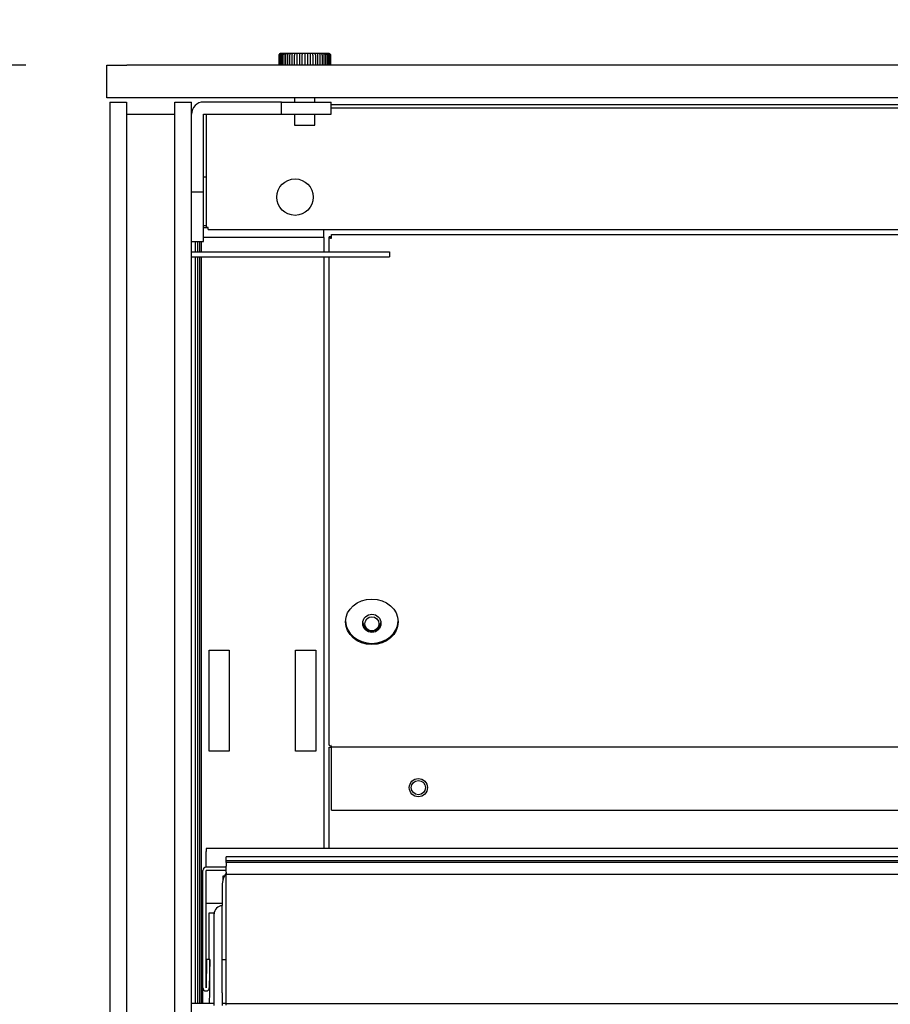
# Model space of a CAD drawing. Units: millimetres. Extents: x -30444 to 33824, y -2048 to 12359.
# Drawn here: x 18635 to 18851, y 5742 to 5986 of the extents above; entities that cross this region are included whole.
import ezdxf

# ---------------------------------------------------------------- set-up
doc = ezdxf.new("R2010")
doc.units = ezdxf.units.MM
for name, color, linetype in [('06081_A', 7, 'Continuous'), ('06082_A', 7, 'Continuous'), ('340100088_A', 7, 'Continuous'), ('60106_A', 7, 'Continuous'), ('60109_A', 7, 'Continuous'), ('60295_A', 7, 'Continuous'), ('60298_A', 7, 'Continuous'), ('60345_C', 7, 'Continuous'), ('60354_A', 7, 'Continuous'), ('60384_A', 7, 'Continuous'), ('60423_A', 7, 'Continuous'), ('91919_A', 7, 'Continuous'), ('ACOTA', 2, 'Continuous'), ('CABLE_240', 7, 'Continuous'), ('PERFIL_PORTAPREC', 7, 'Continuous'), ('REJILLA_RESPALDO', 7, 'Continuous'), ('TORNILLO_MOLETEA', 7, 'Continuous'), ('VIDR_ENCIMERA_VV', 7, 'Continuous'), ('VIDRIO_COSTADO_V', 7, 'Continuous')]:
    doc.layers.add(name, color=color, linetype=linetype)
doc.styles.add('E1', font='isocp.shx')
doc.styles.add('SLDTEXTSTYLE3', font='TXT', dxfattribs={"width": 0.666667})
doc.dimstyles.new('SLDDIMSTYLE0', dxfattribs={"dimtxt": 2, "dimasz": 2, "dimexe": 0, "dimexo": 0.0625, "dimgap": 0.5, "dimtad": 1, "dimtih": 1, "dimtoh": 1, "dimlfac": 10, "dimzin": 12, "dimdsep": 46, "dimtxsty": 'SLDTEXTSTYLE3', "dimsah": 1, "dimcen": 0.09, "dimadec": 0, "dimazin": 0, "dimtfac": 1, "dimtofl": 0, "dimtmove": 0, "dimatfit": 3, "dimfxl": 0, "dimtolj": 1, "dimtzin": 12, "dimarcsym": 0})

# ---------------------------------------------------------------- blocks, each defined once
blk = doc.blocks.new('*D367')
at = {"layer": 'ACOTA', "color": 0, "lineweight": -2}
for p, q in [((18656.93, 5994.53), (18656.93, 6302.9)), ((19920.93, 5994.53), (19920.93, 6302.9)), ((18696.93, 6282.9), (19880.93, 6282.9))]:
    blk.add_line(p, q, dxfattribs=at)
at = {"layer": 'ACOTA', "color": 0}
for points in [[(18696.93, 6289.57), (18696.93, 6276.23), (18656.93, 6282.9)], [(19880.93, 6289.57), (19880.93, 6276.23), (19920.93, 6282.9)]]:
    blk.add_solid(points, dxfattribs=at)
at = {"layer": 'Defpoints', "color": 0}
for p in [(19920.93, 6282.9), (18656.93, 5974.53), (19920.93, 5974.53)]:
    blk.add_point(p, dxfattribs=at)
at = {"layer": 'ACOTA', "color": 7, "insert": (19288.93, 6343.39), "char_height": 60, "attachment_point": 5, "style": 'E1'}
blk.add_mtext('\\A1;1264', dxfattribs=at)
blk = doc.blocks.new('*D369')
at = {"layer": 'ACOTA', "color": 0, "lineweight": -2}
for p, q in [((18636.93, 5974.53), (18461.4, 5974.53)), ((18481.4, 5934.53), (18481.4, 5127.43)), ((18646.85, 5087.43), (18461.4, 5087.43))]:
    blk.add_line(p, q, dxfattribs=at)
at = {"layer": 'ACOTA', "color": 0}
for points in [[(18474.73, 5934.53), (18488.06, 5934.53), (18481.4, 5974.53)], [(18474.73, 5127.43), (18488.06, 5127.43), (18481.4, 5087.43)]]:
    blk.add_solid(points, dxfattribs=at)
at = {"layer": 'Defpoints', "color": 0}
for p in [(18656.93, 5974.53), (18481.4, 5087.43), (18666.85, 5087.43)]:
    blk.add_point(p, dxfattribs=at)
at = {"layer": 'ACOTA', "color": 7, "insert": (18420.92, 5530.98), "char_height": 60, "attachment_point": 5, "rotation": 90, "style": 'E1'}
blk.add_mtext('\\A1;887', dxfattribs=at)
blk = doc.blocks.new('*D370')
at = {"layer": 'ACOTA', "color": 0, "lineweight": -2}
for p, q in [((18636.93, 5974.53), (18284.71, 5974.53)), ((18304.71, 4632.73), (18304.71, 5934.53)), ((18690.48, 4592.73), (18284.71, 4592.73))]:
    blk.add_line(p, q, dxfattribs=at)
at = {"layer": 'ACOTA', "color": 0}
for points in [[(18298.04, 5934.53), (18311.38, 5934.53), (18304.71, 5974.53)], [(18298.04, 4632.73), (18311.38, 4632.73), (18304.71, 4592.73)]]:
    blk.add_solid(points, dxfattribs=at)
at = {"layer": 'Defpoints', "color": 0}
for p in [(18304.71, 5974.53), (18656.93, 5974.53), (18710.48, 4592.73)]:
    blk.add_point(p, dxfattribs=at)
at = {"layer": 'ACOTA', "color": 7, "insert": (18244.22, 5283.63), "char_height": 60, "attachment_point": 5, "rotation": 90, "style": 'E1'}
blk.add_mtext('\\A1;1382', dxfattribs=at)

msp = doc.modelspace()

# ---------------------------------------------------------------- linework, layer by layer
at = {"layer": '06081_A', "color": 7, "linetype": 'Continuous'}
for p, q in [((18680.88, 5934.41), (18681.98, 5934.41)), ((18710.48, 5933.91), (18710.48, 5931.91)), ((18679.98, 5928.39), (18679.98, 5930.93)), ((18679.98, 5742.52), (18679.98, 5927.19))]:
    msp.add_line(p, q, dxfattribs=at)
msp.add_circle((18722.48, 5836.41), 1.75, dxfattribs=at)
at = {"layer": '06082_A', "color": 7, "linetype": 'Continuous'}
msp.add_line((18681.48, 5934.41), (18681.48, 5934.41), dxfattribs=at)
at = {"layer": '340100088_A', "color": 7, "linetype": 'Continuous'}
for p, q in [((18700.12, 5965.43), (18680.88, 5965.43)), ((18700.12, 5965.43), (18712.38, 5965.43)), ((18700.12, 5962.43), (18700.12, 5965.43)), ((18712.38, 5962.43), (18712.38, 5965.43)), ((18680.88, 5962.43), (18700.12, 5962.43)), ((18680.88, 5943.2), (18680.88, 5962.43)), ((18700.12, 5962.43), (18712.38, 5962.43)), ((18677.88, 5943.2), (18680.88, 5943.2)), ((18680.88, 5930.93), (18680.88, 5943.2)), ((18677.88, 5930.93), (18680.88, 5930.93))]:
    msp.add_line(p, q, dxfattribs=at)
msp.add_arc((18680.88, 5962.43), 3, 90, 180, dxfattribs=at)
at = {"layer": '60106_A', "color": 7, "linetype": 'Continuous'}
for p, q in [((18680.88, 5946.91), (18681.48, 5946.91)), ((18680.88, 5934.91), (18681.48, 5934.91)), ((18680.88, 5934.41), (18681.98, 5934.41))]:
    msp.add_line(p, q, dxfattribs=at)
at = {"layer": '60109_A', "color": 7, "linetype": 'Continuous'}
for p, q in [((18681.48, 5962.43), (18681.48, 5934.41)), ((19865.48, 5963.91), (18712.38, 5963.91)), ((18681.98, 5934.41), (18681.48, 5934.41)), ((18681.98, 5933.91), (18681.98, 5934.41)), ((18681.98, 5933.91), (19895.98, 5933.91))]:
    msp.add_line(p, q, dxfattribs=at)
msp.add_circle((18703.48, 5941.91), 4.5, dxfattribs=at)
at = {"layer": '60295_A', "color": 7, "linetype": 'Continuous'}
for p, q in [((18678.88, 5964.67), (18678.88, 5964.71)), ((18678.88, 5964.71), (18678.93, 5964.71)), ((19865.48, 5964.71), (18712.38, 5964.71)), ((18678.88, 5928.39), (18678.88, 5930.93)), ((18679.48, 5928.39), (18679.48, 5930.93)), ((18678.88, 5742.52), (18678.88, 5927.19)), ((18679.48, 5742.52), (18679.48, 5927.19))]:
    msp.add_line(p, q, dxfattribs=at)
at = {"layer": '60298_A', "color": 7, "linetype": 'Continuous'}
for p, q in [((18681.48, 5780.88), (18681.48, 5780.11)), ((19896.48, 5780.88), (18681.48, 5780.88)), ((18681.48, 5776.21), (18681.48, 5780.11)), ((18680.68, 5746.43), (18680.68, 5775.41)), ((18686.47, 5776.21), (18681.48, 5776.21)), ((18681.48, 5746.43), (18681.48, 5775.41)), ((18686.47, 5775.41), (18681.48, 5775.41)), ((18681.48, 5767.32), (18681.48, 5767.32)), ((18681.48, 5767.32), (18685.48, 5767.32)), ((18681.61, 5753.43), (18681.48, 5746.43)), ((18682.41, 5753.41), (18681.61, 5753.43)), ((18682.41, 5753.41), (18682.28, 5746.42)), ((18682.41, 5745.32), (18682.41, 5753.41)), ((18680.68, 5742.52), (18680.68, 5746.43)), ((18682.36, 5742.52), (18682.41, 5745.32))]:
    msp.add_line(p, q, dxfattribs=at)
for centre, major_axis, start_param, end_param in [((18681.48, 5775.41), (0.801, 0), 1.570796, 3.141593), ((18681.48, 5746.43), (-0.801, 0), 0, 3.124139)]:
    msp.add_ellipse(centre, major_axis=major_axis, ratio=0.999391, start_param=start_param, end_param=end_param, dxfattribs=at)
at = {"layer": '60345_C', "color": 7, "linetype": 'Continuous'}
for p, q in [((18711.88, 5805.91), (18712.48, 5805.91)), ((18711.88, 5780.88), (18711.88, 5805.91))]:
    msp.add_line(p, q, dxfattribs=at)
msp.add_circle((18733.98, 5795.91), 1.75, dxfattribs=at)
at = {"layer": '60354_A', "color": 7, "linetype": 'Continuous'}
for p, q in [((18685.48, 5771.75), (18685.48, 5766.76)), ((18685.48, 5764.68), (18685.48, 5766.76)), ((18683.47, 5745.17), (18683.47, 5764.67)), ((18685.47, 5745.17), (18685.47, 5764.67)), ((18685.48, 5753.45), (18686.47, 5753.45)), ((18683.47, 5742.07), (18683.47, 5745.17)), ((18685.47, 5745.17), (18685.47, 5742.07))]:
    msp.add_line(p, q, dxfattribs=at)
for centre, major_axis, start_param in [((18690.48, 5771.75), (5, 0), 2.501098), ((18685.48, 5764.67), (2.01, 0), 1.570796)]:
    msp.add_ellipse(centre, major_axis=major_axis, ratio=0.999391, start_param=start_param, end_param=3.141593, dxfattribs=at)
at = {"layer": '60384_A', "color": 7, "linetype": 'Continuous'}
for p, q in [((18685.68, 5773.15), (18685.68, 5774.1)), ((18685.68, 5774.1), (18686.07, 5774.1))]:
    msp.add_line(p, q, dxfattribs=at)
at = {"layer": '60423_A', "color": 7, "linetype": 'Continuous'}
for p, q in [((18711.88, 5928.39), (18711.88, 5932.08)), ((18712.48, 5932.08), (18711.88, 5932.08)), ((18712.48, 5932.08), (18712.06, 5931.87)), ((18712.48, 5932.68), (19832.48, 5932.68)), ((18712.48, 5931.78), (18712.48, 5932.68)), ((18712.48, 5932.08), (18712.48, 5932.08)), ((18711.88, 5806.51), (18711.88, 5927.19)), ((18712.48, 5806.51), (18712.48, 5806.51)), ((18712.48, 5805.91), (18712.48, 5806.21)), ((19865.48, 5805.91), (18712.48, 5805.91)), ((18712.48, 5790.91), (18712.48, 5805.91)), ((18712.48, 5805.91), (18712.48, 5805.91)), ((18712.48, 5790.31), (18712.48, 5790.91)), ((18712.48, 5790.31), (19865.48, 5790.31))]:
    msp.add_line(p, q, dxfattribs=at)
msp.add_circle((18733.98, 5795.91), 2.25, dxfattribs=at)
msp.add_arc((18722.48, 5836.91), 2.25, 184.9477, 355.0523, dxfattribs=at)
for centre, major_axis, ratio, start_param, end_param in [((18712.48, 5932.08), (-0.601, 0), 0.5, 0.785398, 1.570796), ((18722.48, 5837.21), (6.5, 0), 0.866025, 3.168243, 6.256535), ((18712.48, 5806.51), (0.601, 0), 0.5, 3.926991, 4.712389)]:
    msp.add_ellipse(centre, major_axis=major_axis, ratio=ratio, start_param=start_param, end_param=end_param, dxfattribs=at)
msp.add_ellipse((18722.48, 5836.91), major_axis=(6.5, 0), ratio=0.866025, dxfattribs=at)
for points in [[(18711.88, 5932.08), (18711.88, 5932.04), (18711.9, 5932), (18711.96, 5931.93), (18712, 5931.9), (18712.06, 5931.87)], [(18712.06, 5806.3), (18712, 5806.33), (18711.96, 5806.36), (18711.9, 5806.43), (18711.88, 5806.47), (18711.88, 5806.51)]]:
    msp.add_open_spline(points, degree=3, knots=[0, 0, 0, 0, 0.5, 0.5, 1, 1, 1, 1], dxfattribs=at)
at = {"layer": '91919_A', "color": 7, "linetype": 'Continuous'}
for p, q in [((18680.23, 5930.93), (18680.23, 5928.39)), ((18682.23, 5931.91), (18680.88, 5931.91)), ((18708.63, 5931.91), (18682.23, 5931.91)), ((18710.63, 5931.91), (18708.63, 5931.91)), ((18710.63, 5931.91), (18710.63, 5928.39)), ((18680.23, 5927.19), (18680.23, 5742.52)), ((18710.63, 5927.19), (18710.63, 5780.88)), ((18682.23, 5829.91), (18687.23, 5829.91)), ((18682.23, 5804.91), (18682.23, 5829.91)), ((18687.23, 5829.91), (18687.23, 5804.91)), ((18703.63, 5829.91), (18708.63, 5829.91)), ((18703.63, 5804.91), (18703.63, 5829.91)), ((18708.63, 5829.91), (18708.63, 5804.91)), ((18687.23, 5804.91), (18682.23, 5804.91)), ((18708.63, 5804.91), (18703.63, 5804.91)), ((18682.23, 5764.91), (18683.49, 5764.91)), ((18682.23, 5753.42), (18682.23, 5764.91))]:
    msp.add_line(p, q, dxfattribs=at)
at = {"layer": 'CABLE_240', "color": 7, "linetype": 'Continuous'}
for p, q in [((18677.88, 5928.39), (18726.82, 5928.39)), ((18726.82, 5928.39), (18726.82, 5927.19)), ((18677.88, 5927.19), (18726.82, 5927.19)), ((18683.47, 5742.52), (18677.88, 5742.52)), ((18686.47, 5742.52), (18685.47, 5742.52))]:
    msp.add_line(p, q, dxfattribs=at)
at = {"layer": 'PERFIL_PORTAPREC', "color": 7, "linetype": 'Continuous'}
for p, q in [((18686.47, 5778.56), (18686.47, 5778.8)), ((19895.47, 5778.8), (18686.47, 5778.8)), ((18686.47, 5778.36), (18686.47, 5778.56)), ((18686.47, 5778.1), (18686.47, 5778.36)), ((18686.47, 5777.92), (18686.47, 5778.1)), ((18686.47, 5777.41), (18686.47, 5777.92)), ((18686.47, 5777.92), (19895.47, 5777.92)), ((18686.47, 5777.41), (18686.47, 5776.48)), ((19895.47, 5777.41), (18686.47, 5777.41)), ((18686.47, 5774.99), (18686.47, 5776.48)), ((18686.47, 5774.99), (18686.47, 5774.6)), ((18686.47, 5774.49), (18686.47, 5774.6)), ((18686.47, 5774.47), (18686.47, 5774.49)), ((18686.47, 5742.54), (18686.47, 5774.47)), ((18686.47, 5774.47), (19895.47, 5774.47)), ((18686.47, 5742.54), (19895.47, 5742.54)), ((18686.47, 5742.14), (18686.47, 5742.54))]:
    msp.add_line(p, q, dxfattribs=at)
at = {"layer": 'REJILLA_RESPALDO', "color": 7, "linetype": 'Continuous'}
for p, q in [((18712.48, 5932.08), (18712.48, 5932.08)), ((18711.88, 5805.91), (18712.48, 5805.91)), ((18711.88, 5780.88), (18711.88, 5805.91))]:
    msp.add_line(p, q, dxfattribs=at)
msp.add_circle((18722.48, 5836.52), 2.25, dxfattribs=at)
for points in [[(18711.88, 5932.08), (18711.88, 5932.04), (18711.9, 5932), (18711.96, 5931.93), (18712, 5931.9), (18712.06, 5931.87)], [(18712.06, 5806.3), (18712, 5806.33), (18711.96, 5806.36), (18711.9, 5806.43), (18711.88, 5806.47), (18711.88, 5806.51)]]:
    msp.add_open_spline(points, degree=3, knots=[0, 0, 0, 0, 0.5, 0.5, 1, 1, 1, 1], dxfattribs=at)
at = {"layer": 'TORNILLO_MOLETEA', "color": 7, "linetype": 'Continuous'}
for p, q in [((18699.48, 5976.93), (18699.48, 5974.53)), ((18699.53, 5974.53), (18699.53, 5976.93)), ((18699.62, 5976.93), (18699.62, 5974.53)), ((18699.83, 5974.53), (18699.83, 5976.93)), ((18711.78, 5977.43), (18699.98, 5977.43)), ((18700.03, 5976.93), (18700.03, 5974.53)), ((18700.4, 5974.53), (18700.4, 5976.93)), ((18700.69, 5976.93), (18700.69, 5974.53)), ((18701.2, 5974.53), (18701.2, 5976.93)), ((18701.59, 5976.93), (18701.59, 5974.53)), ((18702.21, 5974.53), (18702.21, 5976.93)), ((18702.67, 5976.93), (18702.67, 5974.53)), ((18703.38, 5974.53), (18703.38, 5976.93)), ((18703.89, 5976.93), (18703.89, 5974.53)), ((18704.66, 5974.53), (18704.66, 5976.93)), ((18705.2, 5976.93), (18705.2, 5974.53)), ((18705.99, 5974.53), (18705.99, 5976.93)), ((18706.53, 5976.93), (18706.53, 5974.53)), ((18707.32, 5974.53), (18707.32, 5976.93)), ((18707.84, 5976.93), (18707.84, 5974.53)), ((18708.59, 5974.53), (18708.59, 5976.93)), ((18709.07, 5976.93), (18709.07, 5974.53)), ((18709.73, 5974.53), (18709.73, 5976.93)), ((18710.15, 5976.93), (18710.15, 5974.53)), ((18710.71, 5974.53), (18710.71, 5976.93)), ((18711.05, 5976.93), (18711.05, 5974.53)), ((18711.48, 5974.53), (18711.48, 5976.93)), ((18711.72, 5976.93), (18711.72, 5974.53)), ((18712, 5974.53), (18712, 5976.93)), ((18712.14, 5976.93), (18712.14, 5974.53)), ((18712.26, 5974.53), (18712.26, 5976.93)), ((18712.28, 5976.93), (18712.28, 5974.53)), ((18703.38, 5966.43), (18703.38, 5965.43)), ((18708.38, 5965.43), (18708.38, 5966.43)), ((18703.38, 5962.43), (18703.38, 5959.73)), ((18708.38, 5959.73), (18708.38, 5962.43)), ((18703.38, 5959.73), (18708.38, 5959.73))]:
    msp.add_line(p, q, dxfattribs=at)
for centre, start, end in [((18699.98, 5976.93), 137.4185, 157.1734), ((18699.98, 5976.93), 90, 111.5329), ((18711.78, 5976.93), 36.9388, 90)]:
    msp.add_arc(centre, 0.5, start, end, dxfattribs=at)
for points, knots in [([(18699.53, 5976.93), (18699.53, 5976.99), (18699.54, 5977.04), (18699.56, 5977.1), (18699.58, 5977.15), (18699.6, 5977.2), (18699.64, 5977.24), (18699.66, 5977.27), (18699.69, 5977.3), (18699.72, 5977.33), (18699.75, 5977.35), (18699.78, 5977.37), (18699.8, 5977.38), (18699.82, 5977.4), (18699.84, 5977.4), (18699.86, 5977.41), (18699.88, 5977.41), (18699.89, 5977.42), (18699.89, 5977.42), (18699.9, 5977.42), (18699.89, 5977.42), (18699.89, 5977.42), (18699.88, 5977.42), (18699.86, 5977.42), (18699.84, 5977.41), (18699.82, 5977.4), (18699.79, 5977.39), (18699.76, 5977.38), (18699.73, 5977.36), (18699.7, 5977.35), (18699.67, 5977.32), (18699.64, 5977.3), (18699.62, 5977.28), (18699.59, 5977.25), (18699.57, 5977.21), (18699.54, 5977.18), (18699.53, 5977.14), (18699.51, 5977.09), (18699.49, 5977.04), (18699.49, 5976.99), (18699.48, 5976.97), (18699.48, 5976.95), (18699.48, 5976.93)], [0, 0, 0, 0, 0.094243, 0.094243, 0.094243, 0.188877, 0.188877, 0.188877, 0.259362, 0.259362, 0.259362, 0.33033, 0.33033, 0.33033, 0.394458, 0.394458, 0.394458, 0.460796, 0.460796, 0.460796, 0.532367, 0.532367, 0.532367, 0.606107, 0.606107, 0.606107, 0.678306, 0.678306, 0.678306, 0.744828, 0.744828, 0.744828, 0.808821, 0.808821, 0.808821, 0.879908, 0.879908, 0.879908, 0.964532, 0.964532, 0.964532, 1, 1, 1, 1]), ([(18699.83, 5976.93), (18699.83, 5976.99), (18699.84, 5977.04), (18699.86, 5977.1), (18699.87, 5977.15), (18699.9, 5977.2), (18699.93, 5977.24), (18699.95, 5977.27), (18699.98, 5977.3), (18700, 5977.33), (18700.02, 5977.35), (18700.05, 5977.37), (18700.07, 5977.38), (18700.08, 5977.4), (18700.1, 5977.4), (18700.1, 5977.41), (18700.11, 5977.41), (18700.11, 5977.42), (18700.11, 5977.42), (18700.11, 5977.42), (18700.1, 5977.42), (18700.08, 5977.42), (18700.06, 5977.42), (18700.04, 5977.42), (18700.01, 5977.41), (18699.98, 5977.4), (18699.95, 5977.39), (18699.91, 5977.38), (18699.88, 5977.36), (18699.84, 5977.35), (18699.81, 5977.32), (18699.78, 5977.3), (18699.75, 5977.28), (18699.73, 5977.25), (18699.7, 5977.21), (18699.68, 5977.18), (18699.66, 5977.14), (18699.64, 5977.09), (18699.63, 5977.04), (18699.62, 5976.99), (18699.62, 5976.97), (18699.62, 5976.95), (18699.62, 5976.93)], [0, 0, 0, 0, 0.094243, 0.094243, 0.094243, 0.188877, 0.188877, 0.188877, 0.259362, 0.259362, 0.259362, 0.33033, 0.33033, 0.33033, 0.394458, 0.394458, 0.394458, 0.460796, 0.460796, 0.460796, 0.532367, 0.532367, 0.532367, 0.606107, 0.606107, 0.606107, 0.678306, 0.678306, 0.678306, 0.744828, 0.744828, 0.744828, 0.808821, 0.808821, 0.808821, 0.879908, 0.879908, 0.879908, 0.964532, 0.964532, 0.964532, 1, 1, 1, 1]), ([(18700.4, 5976.93), (18700.4, 5976.99), (18700.4, 5977.04), (18700.42, 5977.1), (18700.44, 5977.15), (18700.46, 5977.2), (18700.48, 5977.24), (18700.5, 5977.27), (18700.52, 5977.3), (18700.54, 5977.33), (18700.56, 5977.35), (18700.58, 5977.37), (18700.59, 5977.38), (18700.6, 5977.4), (18700.6, 5977.4), (18700.6, 5977.41), (18700.6, 5977.41), (18700.59, 5977.42), (18700.58, 5977.42), (18700.57, 5977.42), (18700.55, 5977.42), (18700.53, 5977.42), (18700.5, 5977.42), (18700.47, 5977.42), (18700.43, 5977.41), (18700.4, 5977.4), (18700.36, 5977.39), (18700.32, 5977.38), (18700.29, 5977.36), (18700.25, 5977.35), (18700.22, 5977.32), (18700.19, 5977.3), (18700.16, 5977.28), (18700.14, 5977.25), (18700.11, 5977.21), (18700.09, 5977.18), (18700.07, 5977.14), (18700.05, 5977.09), (18700.04, 5977.04), (18700.03, 5976.99), (18700.03, 5976.97), (18700.03, 5976.95), (18700.03, 5976.93)], [0, 0, 0, 0, 0.094243, 0.094243, 0.094243, 0.188877, 0.188877, 0.188877, 0.259362, 0.259362, 0.259362, 0.33033, 0.33033, 0.33033, 0.394458, 0.394458, 0.394458, 0.460796, 0.460796, 0.460796, 0.532367, 0.532367, 0.532367, 0.606107, 0.606107, 0.606107, 0.678306, 0.678306, 0.678306, 0.744828, 0.744828, 0.744828, 0.808821, 0.808821, 0.808821, 0.879908, 0.879908, 0.879908, 0.964532, 0.964532, 0.964532, 1, 1, 1, 1]), ([(18701.2, 5976.93), (18701.2, 5976.99), (18701.21, 5977.04), (18701.22, 5977.1), (18701.23, 5977.15), (18701.25, 5977.2), (18701.27, 5977.24), (18701.29, 5977.27), (18701.3, 5977.3), (18701.31, 5977.33), (18701.33, 5977.35), (18701.33, 5977.37), (18701.34, 5977.38), (18701.34, 5977.4), (18701.34, 5977.4), (18701.33, 5977.41), (18701.32, 5977.41), (18701.31, 5977.42), (18701.29, 5977.42), (18701.27, 5977.42), (18701.24, 5977.42), (18701.21, 5977.42), (18701.18, 5977.42), (18701.14, 5977.42), (18701.1, 5977.41), (18701.06, 5977.4), (18701.02, 5977.39), (18700.98, 5977.38), (18700.94, 5977.36), (18700.9, 5977.35), (18700.87, 5977.32), (18700.84, 5977.3), (18700.81, 5977.28), (18700.79, 5977.25), (18700.77, 5977.21), (18700.75, 5977.18), (18700.73, 5977.14), (18700.71, 5977.09), (18700.7, 5977.04), (18700.7, 5976.99), (18700.69, 5976.97), (18700.69, 5976.95), (18700.69, 5976.93)], [0, 0, 0, 0, 0.094243, 0.094243, 0.094243, 0.188877, 0.188877, 0.188877, 0.259362, 0.259362, 0.259362, 0.33033, 0.33033, 0.33033, 0.394458, 0.394458, 0.394458, 0.460796, 0.460796, 0.460796, 0.532367, 0.532367, 0.532367, 0.606107, 0.606107, 0.606107, 0.678306, 0.678306, 0.678306, 0.744828, 0.744828, 0.744828, 0.808821, 0.808821, 0.808821, 0.879908, 0.879908, 0.879908, 0.964532, 0.964532, 0.964532, 1, 1, 1, 1]), ([(18702.21, 5976.93), (18702.21, 5976.99), (18702.22, 5977.04), (18702.23, 5977.1), (18702.24, 5977.15), (18702.25, 5977.2), (18702.26, 5977.24), (18702.27, 5977.27), (18702.28, 5977.3), (18702.29, 5977.33), (18702.29, 5977.35), (18702.29, 5977.37), (18702.29, 5977.38), (18702.28, 5977.4), (18702.27, 5977.4), (18702.26, 5977.41), (18702.24, 5977.41), (18702.22, 5977.42), (18702.19, 5977.42), (18702.16, 5977.42), (18702.13, 5977.42), (18702.09, 5977.42), (18702.06, 5977.42), (18702.01, 5977.42), (18701.97, 5977.41), (18701.93, 5977.4), (18701.89, 5977.39), (18701.85, 5977.38), (18701.81, 5977.36), (18701.78, 5977.35), (18701.75, 5977.32), (18701.72, 5977.3), (18701.69, 5977.28), (18701.67, 5977.25), (18701.65, 5977.21), (18701.63, 5977.18), (18701.62, 5977.14), (18701.6, 5977.09), (18701.59, 5977.04), (18701.59, 5976.99), (18701.59, 5976.97), (18701.59, 5976.95), (18701.59, 5976.93)], [0, 0, 0, 0, 0.094243, 0.094243, 0.094243, 0.188877, 0.188877, 0.188877, 0.259362, 0.259362, 0.259362, 0.33033, 0.33033, 0.33033, 0.394458, 0.394458, 0.394458, 0.460796, 0.460796, 0.460796, 0.532367, 0.532367, 0.532367, 0.606107, 0.606107, 0.606107, 0.678306, 0.678306, 0.678306, 0.744828, 0.744828, 0.744828, 0.808821, 0.808821, 0.808821, 0.879908, 0.879908, 0.879908, 0.964532, 0.964532, 0.964532, 1, 1, 1, 1]), ([(18703.38, 5976.93), (18703.38, 5976.99), (18703.39, 5977.04), (18703.39, 5977.1), (18703.4, 5977.15), (18703.41, 5977.2), (18703.41, 5977.24), (18703.42, 5977.27), (18703.42, 5977.3), (18703.42, 5977.33), (18703.41, 5977.35), (18703.41, 5977.37), (18703.39, 5977.38), (18703.38, 5977.4), (18703.36, 5977.4), (18703.34, 5977.41), (18703.32, 5977.41), (18703.29, 5977.42), (18703.26, 5977.42), (18703.22, 5977.42), (18703.19, 5977.42), (18703.14, 5977.42), (18703.1, 5977.42), (18703.06, 5977.42), (18703.02, 5977.41), (18702.97, 5977.4), (18702.93, 5977.39), (18702.89, 5977.38), (18702.86, 5977.36), (18702.83, 5977.35), (18702.8, 5977.32), (18702.77, 5977.3), (18702.75, 5977.28), (18702.73, 5977.25), (18702.71, 5977.21), (18702.7, 5977.18), (18702.69, 5977.14), (18702.68, 5977.09), (18702.67, 5977.04), (18702.67, 5976.99), (18702.67, 5976.97), (18702.67, 5976.95), (18702.67, 5976.93)], [0, 0, 0, 0, 0.094243, 0.094243, 0.094243, 0.188877, 0.188877, 0.188877, 0.259362, 0.259362, 0.259362, 0.33033, 0.33033, 0.33033, 0.394458, 0.394458, 0.394458, 0.460796, 0.460796, 0.460796, 0.532367, 0.532367, 0.532367, 0.606107, 0.606107, 0.606107, 0.678306, 0.678306, 0.678306, 0.744828, 0.744828, 0.744828, 0.808821, 0.808821, 0.808821, 0.879908, 0.879908, 0.879908, 0.964532, 0.964532, 0.964532, 1, 1, 1, 1]), ([(18704.66, 5976.93), (18704.66, 5976.99), (18704.66, 5977.04), (18704.67, 5977.1), (18704.67, 5977.15), (18704.67, 5977.2), (18704.67, 5977.24), (18704.67, 5977.27), (18704.66, 5977.3), (18704.66, 5977.33), (18704.65, 5977.35), (18704.63, 5977.37), (18704.61, 5977.38), (18704.59, 5977.4), (18704.57, 5977.4), (18704.54, 5977.41), (18704.51, 5977.41), (18704.47, 5977.42), (18704.44, 5977.42), (18704.4, 5977.42), (18704.36, 5977.42), (18704.32, 5977.42), (18704.27, 5977.42), (18704.23, 5977.42), (18704.19, 5977.41), (18704.14, 5977.4), (18704.1, 5977.39), (18704.07, 5977.38), (18704.04, 5977.36), (18704.01, 5977.35), (18703.99, 5977.32), (18703.96, 5977.3), (18703.95, 5977.28), (18703.93, 5977.25), (18703.92, 5977.21), (18703.91, 5977.18), (18703.9, 5977.14), (18703.89, 5977.09), (18703.89, 5977.04), (18703.89, 5976.99), (18703.89, 5976.97), (18703.89, 5976.95), (18703.89, 5976.93)], [0, 0, 0, 0, 0.094243, 0.094243, 0.094243, 0.188877, 0.188877, 0.188877, 0.259362, 0.259362, 0.259362, 0.33033, 0.33033, 0.33033, 0.394458, 0.394458, 0.394458, 0.460796, 0.460796, 0.460796, 0.532367, 0.532367, 0.532367, 0.606107, 0.606107, 0.606107, 0.678306, 0.678306, 0.678306, 0.744828, 0.744828, 0.744828, 0.808821, 0.808821, 0.808821, 0.879908, 0.879908, 0.879908, 0.964532, 0.964532, 0.964532, 1, 1, 1, 1]), ([(18705.99, 5976.93), (18705.99, 5976.99), (18705.99, 5977.04), (18705.99, 5977.1), (18705.99, 5977.15), (18705.99, 5977.2), (18705.98, 5977.24), (18705.97, 5977.27), (18705.96, 5977.3), (18705.95, 5977.33), (18705.93, 5977.35), (18705.91, 5977.37), (18705.88, 5977.38), (18705.85, 5977.4), (18705.82, 5977.4), (18705.79, 5977.41), (18705.76, 5977.41), (18705.72, 5977.42), (18705.68, 5977.42), (18705.64, 5977.42), (18705.6, 5977.42), (18705.56, 5977.42), (18705.51, 5977.42), (18705.47, 5977.42), (18705.43, 5977.41), (18705.39, 5977.4), (18705.35, 5977.39), (18705.33, 5977.38), (18705.3, 5977.36), (18705.27, 5977.35), (18705.26, 5977.32), (18705.24, 5977.3), (18705.23, 5977.28), (18705.22, 5977.25), (18705.21, 5977.21), (18705.2, 5977.18), (18705.2, 5977.14), (18705.2, 5977.09), (18705.2, 5977.04), (18705.2, 5976.99), (18705.2, 5976.97), (18705.2, 5976.95), (18705.2, 5976.93)], [0, 0, 0, 0, 0.094243, 0.094243, 0.094243, 0.188877, 0.188877, 0.188877, 0.259362, 0.259362, 0.259362, 0.33033, 0.33033, 0.33033, 0.394458, 0.394458, 0.394458, 0.460796, 0.460796, 0.460796, 0.532367, 0.532367, 0.532367, 0.606107, 0.606107, 0.606107, 0.678306, 0.678306, 0.678306, 0.744828, 0.744828, 0.744828, 0.808821, 0.808821, 0.808821, 0.879908, 0.879908, 0.879908, 0.964532, 0.964532, 0.964532, 1, 1, 1, 1]), ([(18707.32, 5976.93), (18707.32, 5976.99), (18707.32, 5977.04), (18707.32, 5977.1), (18707.31, 5977.15), (18707.3, 5977.2), (18707.29, 5977.24), (18707.27, 5977.27), (18707.26, 5977.3), (18707.24, 5977.33), (18707.21, 5977.35), (18707.18, 5977.37), (18707.15, 5977.38), (18707.12, 5977.4), (18707.09, 5977.4), (18707.05, 5977.41), (18707.01, 5977.41), (18706.97, 5977.42), (18706.93, 5977.42), (18706.89, 5977.42), (18706.85, 5977.42), (18706.81, 5977.42), (18706.77, 5977.42), (18706.73, 5977.42), (18706.69, 5977.41), (18706.66, 5977.4), (18706.63, 5977.39), (18706.61, 5977.38), (18706.58, 5977.36), (18706.57, 5977.35), (18706.56, 5977.32), (18706.54, 5977.3), (18706.54, 5977.28), (18706.53, 5977.25), (18706.53, 5977.21), (18706.53, 5977.18), (18706.53, 5977.14), (18706.53, 5977.09), (18706.53, 5977.04), (18706.53, 5976.99), (18706.53, 5976.97), (18706.53, 5976.95), (18706.53, 5976.93)], [0, 0, 0, 0, 0.094243, 0.094243, 0.094243, 0.188877, 0.188877, 0.188877, 0.259362, 0.259362, 0.259362, 0.33033, 0.33033, 0.33033, 0.394458, 0.394458, 0.394458, 0.460796, 0.460796, 0.460796, 0.532367, 0.532367, 0.532367, 0.606107, 0.606107, 0.606107, 0.678306, 0.678306, 0.678306, 0.744828, 0.744828, 0.744828, 0.808821, 0.808821, 0.808821, 0.879908, 0.879908, 0.879908, 0.964532, 0.964532, 0.964532, 1, 1, 1, 1]), ([(18708.59, 5976.93), (18708.59, 5976.99), (18708.58, 5977.04), (18708.58, 5977.1), (18708.57, 5977.15), (18708.55, 5977.2), (18708.53, 5977.24), (18708.51, 5977.27), (18708.49, 5977.3), (18708.46, 5977.33), (18708.44, 5977.35), (18708.4, 5977.37), (18708.37, 5977.38), (18708.33, 5977.4), (18708.3, 5977.4), (18708.26, 5977.41), (18708.22, 5977.41), (18708.18, 5977.42), (18708.14, 5977.42), (18708.1, 5977.42), (18708.06, 5977.42), (18708.02, 5977.42), (18707.98, 5977.42), (18707.95, 5977.42), (18707.92, 5977.41), (18707.89, 5977.4), (18707.87, 5977.39), (18707.85, 5977.38), (18707.84, 5977.36), (18707.83, 5977.35), (18707.82, 5977.32), (18707.82, 5977.3), (18707.82, 5977.28), (18707.82, 5977.25), (18707.82, 5977.21), (18707.83, 5977.18), (18707.83, 5977.14), (18707.83, 5977.09), (18707.84, 5977.04), (18707.84, 5976.99), (18707.84, 5976.97), (18707.84, 5976.95), (18707.84, 5976.93)], [0, 0, 0, 0, 0.094243, 0.094243, 0.094243, 0.188877, 0.188877, 0.188877, 0.259362, 0.259362, 0.259362, 0.33033, 0.33033, 0.33033, 0.394458, 0.394458, 0.394458, 0.460796, 0.460796, 0.460796, 0.532367, 0.532367, 0.532367, 0.606107, 0.606107, 0.606107, 0.678306, 0.678306, 0.678306, 0.744828, 0.744828, 0.744828, 0.808821, 0.808821, 0.808821, 0.879908, 0.879908, 0.879908, 0.964532, 0.964532, 0.964532, 1, 1, 1, 1]), ([(18709.73, 5976.93), (18709.73, 5976.99), (18709.73, 5977.04), (18709.72, 5977.1), (18709.71, 5977.15), (18709.69, 5977.2), (18709.66, 5977.24), (18709.64, 5977.27), (18709.61, 5977.3), (18709.58, 5977.33), (18709.55, 5977.35), (18709.51, 5977.37), (18709.47, 5977.38), (18709.44, 5977.4), (18709.4, 5977.4), (18709.36, 5977.41), (18709.32, 5977.41), (18709.29, 5977.42), (18709.25, 5977.42), (18709.21, 5977.42), (18709.17, 5977.42), (18709.14, 5977.42), (18709.11, 5977.42), (18709.08, 5977.42), (18709.06, 5977.41), (18709.04, 5977.4), (18709.02, 5977.39), (18709.02, 5977.38), (18709.01, 5977.36), (18709.01, 5977.35), (18709.01, 5977.32), (18709.01, 5977.3), (18709.01, 5977.28), (18709.02, 5977.25), (18709.03, 5977.21), (18709.04, 5977.18), (18709.04, 5977.14), (18709.05, 5977.09), (18709.06, 5977.04), (18709.06, 5976.99), (18709.07, 5976.97), (18709.07, 5976.95), (18709.07, 5976.93)], [0, 0, 0, 0, 0.094243, 0.094243, 0.094243, 0.188877, 0.188877, 0.188877, 0.259362, 0.259362, 0.259362, 0.33033, 0.33033, 0.33033, 0.394458, 0.394458, 0.394458, 0.460796, 0.460796, 0.460796, 0.532367, 0.532367, 0.532367, 0.606107, 0.606107, 0.606107, 0.678306, 0.678306, 0.678306, 0.744828, 0.744828, 0.744828, 0.808821, 0.808821, 0.808821, 0.879908, 0.879908, 0.879908, 0.964532, 0.964532, 0.964532, 1, 1, 1, 1]), ([(18710.71, 5976.93), (18710.71, 5976.99), (18710.71, 5977.04), (18710.69, 5977.1), (18710.68, 5977.15), (18710.65, 5977.2), (18710.62, 5977.24), (18710.6, 5977.27), (18710.57, 5977.3), (18710.54, 5977.33), (18710.5, 5977.35), (18710.46, 5977.37), (18710.42, 5977.38), (18710.39, 5977.4), (18710.35, 5977.4), (18710.31, 5977.41), (18710.28, 5977.41), (18710.24, 5977.42), (18710.21, 5977.42), (18710.18, 5977.42), (18710.14, 5977.42), (18710.12, 5977.42), (18710.09, 5977.42), (18710.07, 5977.42), (18710.06, 5977.41), (18710.05, 5977.4), (18710.04, 5977.39), (18710.04, 5977.38), (18710.04, 5977.36), (18710.05, 5977.35), (18710.05, 5977.32), (18710.06, 5977.3), (18710.07, 5977.28), (18710.09, 5977.25), (18710.1, 5977.21), (18710.11, 5977.18), (18710.12, 5977.14), (18710.13, 5977.09), (18710.14, 5977.04), (18710.15, 5976.99), (18710.15, 5976.97), (18710.15, 5976.95), (18710.15, 5976.93)], [0, 0, 0, 0, 0.094243, 0.094243, 0.094243, 0.188877, 0.188877, 0.188877, 0.259362, 0.259362, 0.259362, 0.33033, 0.33033, 0.33033, 0.394458, 0.394458, 0.394458, 0.460796, 0.460796, 0.460796, 0.532367, 0.532367, 0.532367, 0.606107, 0.606107, 0.606107, 0.678306, 0.678306, 0.678306, 0.744828, 0.744828, 0.744828, 0.808821, 0.808821, 0.808821, 0.879908, 0.879908, 0.879908, 0.964532, 0.964532, 0.964532, 1, 1, 1, 1]), ([(18711.48, 5976.93), (18711.48, 5976.99), (18711.47, 5977.04), (18711.46, 5977.1), (18711.44, 5977.15), (18711.41, 5977.2), (18711.38, 5977.24), (18711.35, 5977.27), (18711.32, 5977.3), (18711.29, 5977.33), (18711.25, 5977.35), (18711.21, 5977.37), (18711.18, 5977.38), (18711.14, 5977.4), (18711.11, 5977.4), (18711.07, 5977.41), (18711.04, 5977.41), (18711.01, 5977.42), (18710.98, 5977.42), (18710.95, 5977.42), (18710.93, 5977.42), (18710.91, 5977.42), (18710.89, 5977.42), (18710.88, 5977.42), (18710.88, 5977.41), (18710.87, 5977.4), (18710.88, 5977.39), (18710.88, 5977.38), (18710.89, 5977.36), (18710.9, 5977.35), (18710.92, 5977.32), (18710.93, 5977.3), (18710.95, 5977.28), (18710.97, 5977.25), (18710.98, 5977.21), (18711, 5977.18), (18711.01, 5977.14), (18711.03, 5977.09), (18711.04, 5977.04), (18711.05, 5976.99), (18711.05, 5976.97), (18711.05, 5976.95), (18711.05, 5976.93)], [0, 0, 0, 0, 0.094243, 0.094243, 0.094243, 0.188877, 0.188877, 0.188877, 0.259362, 0.259362, 0.259362, 0.33033, 0.33033, 0.33033, 0.394458, 0.394458, 0.394458, 0.460796, 0.460796, 0.460796, 0.532367, 0.532367, 0.532367, 0.606107, 0.606107, 0.606107, 0.678306, 0.678306, 0.678306, 0.744828, 0.744828, 0.744828, 0.808821, 0.808821, 0.808821, 0.879908, 0.879908, 0.879908, 0.964532, 0.964532, 0.964532, 1, 1, 1, 1]), ([(18712, 5976.93), (18712, 5976.99), (18711.99, 5977.04), (18711.98, 5977.1), (18711.96, 5977.15), (18711.93, 5977.2), (18711.9, 5977.24), (18711.87, 5977.27), (18711.84, 5977.3), (18711.8, 5977.33), (18711.77, 5977.35), (18711.73, 5977.37), (18711.7, 5977.38), (18711.66, 5977.4), (18711.63, 5977.4), (18711.6, 5977.41), (18711.58, 5977.41), (18711.55, 5977.42), (18711.53, 5977.42), (18711.51, 5977.42), (18711.49, 5977.42), (18711.48, 5977.42), (18711.47, 5977.42), (18711.47, 5977.42), (18711.48, 5977.41), (18711.48, 5977.4), (18711.49, 5977.39), (18711.51, 5977.38), (18711.52, 5977.36), (18711.54, 5977.35), (18711.56, 5977.32), (18711.58, 5977.3), (18711.6, 5977.28), (18711.62, 5977.25), (18711.65, 5977.21), (18711.66, 5977.18), (18711.68, 5977.14), (18711.7, 5977.09), (18711.71, 5977.04), (18711.72, 5976.99), (18711.72, 5976.97), (18711.72, 5976.95), (18711.72, 5976.93)], [0, 0, 0, 0, 0.094243, 0.094243, 0.094243, 0.188877, 0.188877, 0.188877, 0.259362, 0.259362, 0.259362, 0.33033, 0.33033, 0.33033, 0.394458, 0.394458, 0.394458, 0.460796, 0.460796, 0.460796, 0.532367, 0.532367, 0.532367, 0.606107, 0.606107, 0.606107, 0.678306, 0.678306, 0.678306, 0.744828, 0.744828, 0.744828, 0.808821, 0.808821, 0.808821, 0.879908, 0.879908, 0.879908, 0.964532, 0.964532, 0.964532, 1, 1, 1, 1]), ([(18712.26, 5976.93), (18712.26, 5976.99), (18712.25, 5977.04), (18712.23, 5977.1), (18712.21, 5977.15), (18712.18, 5977.2), (18712.15, 5977.24), (18712.12, 5977.27), (18712.09, 5977.3), (18712.06, 5977.33), (18712.03, 5977.35), (18711.99, 5977.37), (18711.96, 5977.38), (18711.93, 5977.4), (18711.91, 5977.4), (18711.89, 5977.41), (18711.86, 5977.41), (18711.84, 5977.42), (18711.83, 5977.42), (18711.82, 5977.42), (18711.81, 5977.42), (18711.81, 5977.42), (18711.81, 5977.42), (18711.82, 5977.42), (18711.83, 5977.41), (18711.84, 5977.4), (18711.86, 5977.39), (18711.89, 5977.38), (18711.91, 5977.36), (18711.94, 5977.35), (18711.96, 5977.32), (18711.98, 5977.3), (18712.01, 5977.28), (18712.03, 5977.25), (18712.06, 5977.21), (18712.08, 5977.18), (18712.09, 5977.14), (18712.11, 5977.09), (18712.13, 5977.04), (18712.13, 5976.99), (18712.14, 5976.97), (18712.14, 5976.95), (18712.14, 5976.93)], [0, 0, 0, 0, 0.094243, 0.094243, 0.094243, 0.188877, 0.188877, 0.188877, 0.259362, 0.259362, 0.259362, 0.33033, 0.33033, 0.33033, 0.394458, 0.394458, 0.394458, 0.460796, 0.460796, 0.460796, 0.532367, 0.532367, 0.532367, 0.606107, 0.606107, 0.606107, 0.678306, 0.678306, 0.678306, 0.744828, 0.744828, 0.744828, 0.808821, 0.808821, 0.808821, 0.879908, 0.879908, 0.879908, 0.964532, 0.964532, 0.964532, 1, 1, 1, 1]), ([(18712.18, 5977.23), (18712.2, 5977.2), (18712.22, 5977.17), (18712.24, 5977.14), (18712.26, 5977.09), (18712.27, 5977.04), (18712.28, 5976.99), (18712.28, 5976.97), (18712.28, 5976.95), (18712.28, 5976.93)], [0.8196717, 0.8196717, 0.8196717, 0.8196717, 0.8799085, 0.8799085, 0.8799085, 0.9645325, 0.9645325, 0.9645325, 1, 1, 1, 1])]:
    msp.add_open_spline(points, degree=3, knots=knots, dxfattribs=at)
at = {"layer": 'VIDR_ENCIMERA_VV', "color": 7, "linetype": 'Continuous'}
for p, q in [((18656.93, 5966.43), (18656.93, 5974.53)), ((18656.93, 5974.53), (18661.93, 5974.53)), ((19915.93, 5974.53), (18661.93, 5974.53)), ((18661.93, 5966.43), (18656.93, 5966.43)), ((19915.93, 5966.43), (18661.93, 5966.43))]:
    msp.add_line(p, q, dxfattribs=at)
at = {"layer": 'VIDRIO_COSTADO_V', "color": 7, "linetype": 'Continuous'}
for p, q in [((18657.68, 5965.43), (18661.78, 5965.43)), ((18657.68, 5965.43), (18657.68, 5088.43)), ((18661.78, 5965.43), (18661.78, 5088.43)), ((18673.78, 5088.43), (18673.78, 5965.43)), ((18673.78, 5965.43), (18677.88, 5965.43)), ((18677.88, 5088.43), (18677.88, 5965.43)), ((18661.78, 5962.43), (18673.78, 5962.43))]:
    msp.add_line(p, q, dxfattribs=at)

# ---------------------------------------------------------------- dimensions: what is measured, and where the dimension line sits
at = {"layer": 'ACOTA', "color": 2}
dim = msp.add_linear_dim(base=(19920.93, 6282.9), p1=(18656.93, 5974.53), p2=(19920.93, 5974.53), dimstyle='SLDDIMSTYLE0', override={"dimscale": 20, "dimtxt": 3, "dimexe": 1, "dimexo": 1, "dimgap": 1.524, "dimtih": 0, "dimtoh": 0, "dimdec": 0, "dimlfac": 1, "dimtxsty": 'E1', "dimclrt": 7, "dimtofl": 1}, dxfattribs=at)
dim.commit()
dim.dimension.update_dxf_attribs({"geometry": '*D367', "text_midpoint": (19288.93, 6343.39)})
for base, p1, p2, picture, middle in [((18304.71, 5974.53), (18710.48, 4592.73), (18656.93, 5974.53), '*D370', (18244.22, 5283.63)), ((18481.4, 5087.43), (18656.93, 5974.53), (18666.85, 5087.43), '*D369', (18420.92, 5530.98))]:
    dim = msp.add_linear_dim(base=base, p1=p1, p2=p2, angle=90, dimstyle='SLDDIMSTYLE0', override={"dimscale": 20, "dimtxt": 3, "dimexe": 1, "dimexo": 1, "dimgap": 1.524, "dimtih": 0, "dimtoh": 0, "dimdec": 0, "dimlfac": 1, "dimtxsty": 'E1', "dimclrt": 7, "dimtofl": 1}, dxfattribs=at)
    dim.commit()
    dim.dimension.update_dxf_attribs({"geometry": picture, "text_midpoint": middle})

doc.saveas('drawing.dxf')
